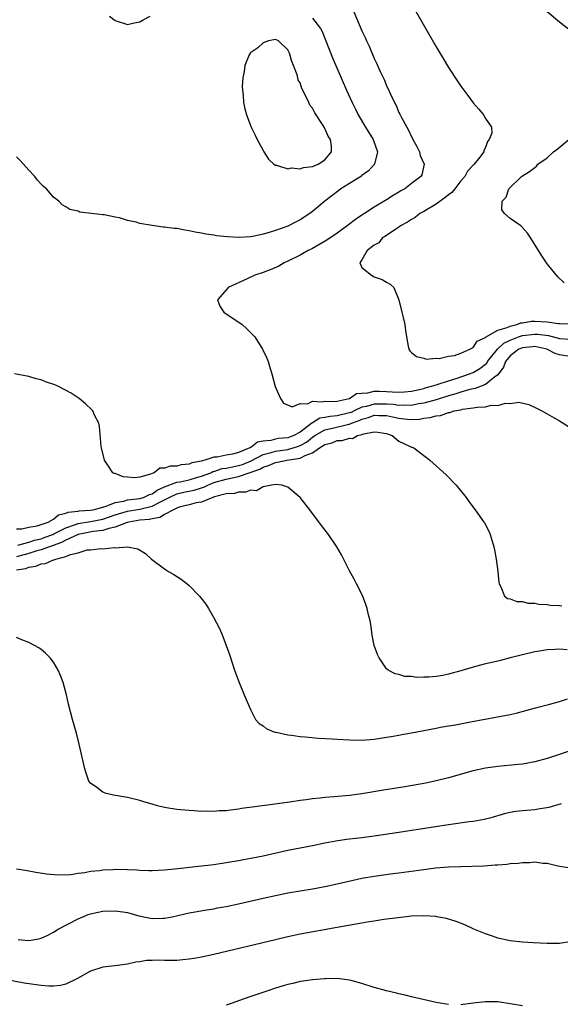
# Model space of a CAD drawing. Units: inches. Extents: x 2589000 to 2592000, y 1503000 to 1506000.
# Drawn here: x 2589526 to 2589613, y 1503851 to 1504010 of the extents above; entities that cross this region are included whole.
import ezdxf

# ---------------------------------------------------------------- set-up
doc = ezdxf.new("R2010")
doc.units = ezdxf.units.IN
doc.header["$MEASUREMENT"] = 0
doc.layers.add('LD25891503_2ft', color=101, linetype='Continuous')

msp = doc.modelspace()

# ---------------------------------------------------------------- linework, layer by layer
at = {"layer": 'LD25891503_2ft'}
for points, elevation in [([(2589589.02, 1504013.02), (2589593, 1504006.05), (2589594.15, 1504004.15), (2589595, 1504002.7), (2589596.47, 1504000.47), (2589597, 1503999.64), (2589598.16, 1503998.16), (2589599, 1503996.98), (2589599.95, 1503995.95), (2589600.71, 1503995), (2589601, 1503994.44), (2589601.97, 1503993), (2589602.05, 1503992.05), (2589601.61, 1503991), (2589601.32, 1503990.68), (2589601, 1503989.73), (2589600.77, 1503989.23), (2589600.72, 1503989), (2589599.89, 1503987.89), (2589599.19, 1503987), (2589599.09, 1503986.91), (2589598.12, 1503985.88), (2589597.65, 1503985), (2589597, 1503984.29), (2589596.05, 1503983), (2589595.55, 1503982.45), (2589595, 1503982.03), (2589594.45, 1503981.55), (2589593.65, 1503981), (2589593, 1503980.51), (2589591, 1503979.34), (2589590.39, 1503979), (2589589.62, 1503978.38), (2589589, 1503978.06), (2589588.38, 1503977.62), (2589587.25, 1503977), (2589587, 1503976.8), (2589586.47, 1503976.47), (2589585, 1503975.44), (2589584.28, 1503975), (2589583.72, 1503974.28), (2589583, 1503973.89), (2589581.83, 1503973), (2589581, 1503971.53), (2589580.63, 1503971), (2589581, 1503970.24), (2589582.52, 1503969), (2589583, 1503968.77), (2589584.3, 1503968.3), (2589585, 1503967.86), (2589585.58, 1503967.58), (2589586.17, 1503967), (2589586.99, 1503965), (2589587.46, 1503963), (2589587.64, 1503962.36), (2589587.96, 1503961), (2589588.06, 1503960.06), (2589588.2, 1503959), (2589588.5, 1503957.5), (2589588.57, 1503957), (2589588.73, 1503956.73), (2589589, 1503956.51), (2589589.81, 1503955.81), (2589591, 1503955.54), (2589591.39, 1503955.39), (2589593, 1503955.56), (2589593.5, 1503955.5), (2589595, 1503955.9), (2589596, 1503956.01), (2589597, 1503956.36), (2589598.46, 1503957), (2589599, 1503957.32), (2589599.67, 1503958.33), (2589601, 1503958.9), (2589601.04, 1503958.96), (2589603, 1503960.13), (2589604.54, 1503960.54), (2589605, 1503960.77), (2589606.08, 1503961), (2589606.73, 1503961.27), (2589607, 1503961.27), (2589608.46, 1503961.54), (2589609, 1503961.56), (2589611, 1503961.47), (2589612.83, 1503961.17), (2589613, 1503961.16), (2589615, 1503961.14)], 8454), ([(2589573, 1504010.69), (2589574.29, 1504009), (2589574.53, 1504008.53), (2589576.24, 1504004.24), (2589578.51, 1503999), (2589579.41, 1503997), (2589579.95, 1503995.95), (2589580.41, 1503995), (2589581.59, 1503993), (2589582.82, 1503991), (2589582.86, 1503990.86), (2589583.54, 1503989), (2589583.04, 1503987), (2589582.04, 1503985.96), (2589581, 1503985.18), (2589580.91, 1503985.09), (2589579, 1503983.87), (2589577.58, 1503983), (2589577.24, 1503982.76), (2589576.1, 1503981.9), (2589574.97, 1503981), (2589573, 1503979.34), (2589572.54, 1503979), (2589571, 1503978.02), (2589570.32, 1503977.68), (2589569, 1503976.97), (2589567, 1503976.28), (2589565.94, 1503975.94), (2589565, 1503975.69), (2589563.3, 1503975.3), (2589563, 1503975.25), (2589561, 1503975.11), (2589559.22, 1503975.22), (2589557.43, 1503975.42), (2589557, 1503975.51), (2589555.68, 1503975.68), (2589555, 1503975.84), (2589553.99, 1503975.99), (2589553, 1503976.23), (2589552.3, 1503976.3), (2589551, 1503976.57), (2589550.58, 1503976.58), (2589549, 1503976.81), (2589548.81, 1503976.81), (2589547, 1503977.05), (2589545, 1503977.4), (2589544.4, 1503977.6), (2589543, 1503977.91), (2589541.69, 1503978.31), (2589541, 1503978.43), (2589539.22, 1503978.78), (2589539, 1503978.78), (2589537.18, 1503979), (2589535.26, 1503979.26), (2589535, 1503979.41), (2589533.67, 1503979.67), (2589533, 1503980.12), (2589532.42, 1503980.42), (2589531.87, 1503981), (2589531, 1503981.67), (2589529.87, 1503983), (2589529.38, 1503983.38), (2589529, 1503983.77), (2589528.43, 1503984.43), (2589527.99, 1503985), (2589527, 1503986.05), (2589525.64, 1503987.64), (2589525, 1503988.19)], 8458), ([(2589540.09, 1504011), (2589541, 1504010.3), (2589543, 1504009.68), (2589544.08, 1504009.92), (2589545, 1504010.08), (2589545.56, 1504010.44), (2589546.67, 1504011)], 8458), ([(2589579.7, 1504011.7), (2589581, 1504008.63), (2589581.53, 1504007.53), (2589581.76, 1504007), (2589582.15, 1504006.15), (2589583, 1504004.14), (2589583.38, 1504003.38), (2589583.97, 1504002.03), (2589584.63, 1504000.63), (2589585, 1503999.72), (2589585.25, 1503999.25), (2589585.63, 1503998.37), (2589586.29, 1503997), (2589586.53, 1503996.53), (2589587, 1503995.4), (2589587.15, 1503995.15), (2589587.39, 1503994.61), (2589588.25, 1503993), (2589588.54, 1503992.54), (2589589, 1503991.43), (2589589.17, 1503991.17), (2589589.24, 1503991), (2589589.88, 1503989.88), (2589590.3, 1503989), (2589590.45, 1503988.45), (2589591.08, 1503987), (2589590.69, 1503985.31), (2589590.56, 1503985), (2589589, 1503983.86), (2589587.92, 1503983), (2589587.32, 1503982.68), (2589587, 1503982.47), (2589586.07, 1503981.93), (2589585, 1503981.23), (2589583, 1503980.04), (2589581.43, 1503979), (2589581.16, 1503978.84), (2589579.95, 1503978.05), (2589578.82, 1503977.18), (2589578.6, 1503977), (2589577, 1503975.84), (2589575.32, 1503974.68), (2589573, 1503973.37), (2589572.26, 1503973), (2589571, 1503972.29), (2589569, 1503971.27), (2589568.4, 1503971), (2589567.52, 1503970.48), (2589566.14, 1503969.86), (2589565, 1503969.45), (2589563.62, 1503969), (2589562.42, 1503968.42), (2589559.3, 1503967), (2589559.18, 1503966.82), (2589557.6, 1503965), (2589557.97, 1503963.97), (2589558.63, 1503963), (2589561.57, 1503961), (2589562.33, 1503960.33), (2589563.66, 1503959), (2589564.91, 1503957), (2589565.58, 1503955.58), (2589565.78, 1503955), (2589566.1, 1503953.9), (2589566.4, 1503953), (2589566.95, 1503950.95), (2589567.8, 1503949), (2589568.29, 1503948.29), (2589569.68, 1503947.68), (2589571, 1503948.23), (2589572.17, 1503948.17), (2589573, 1503948.57), (2589574.46, 1503948.46), (2589575, 1503948.59), (2589576.55, 1503948.55), (2589577, 1503948.6), (2589578.92, 1503949), (2589578.97, 1503949.03), (2589579, 1503949.03), (2589580.14, 1503949.86), (2589581, 1503949.91), (2589581.93, 1503949.93), (2589583, 1503950.19), (2589583.81, 1503950.19), (2589585, 1503950.15), (2589585.92, 1503950.08), (2589587, 1503950.07), (2589587.87, 1503950.13), (2589589, 1503950.24), (2589590.56, 1503950.56), (2589591, 1503950.67), (2589591.26, 1503950.74), (2589592.26, 1503951), (2589593, 1503951.24), (2589593.33, 1503951.33), (2589595, 1503951.91), (2589596.29, 1503952.29), (2589598.45, 1503953), (2589599, 1503953.23), (2589600.12, 1503953.88), (2589601, 1503954.57), (2589601.22, 1503954.78), (2589601.35, 1503955), (2589602.96, 1503957.04), (2589603, 1503957.06), (2589603.99, 1503958.01), (2589605, 1503958.47), (2589606.34, 1503959), (2589607, 1503959.23), (2589609, 1503959.48), (2589609.46, 1503959.46), (2589611.22, 1503959.22), (2589613, 1503958.77), (2589614.67, 1503958.67)], 8456), ([(2589615, 1504008.48), (2589613, 1504010.04), (2589611, 1504011.71)], 8452), ([(2589613.77, 1503967.77), (2589612.76, 1503968.76), (2589611, 1503970.86), (2589610.13, 1503972.13), (2589608.36, 1503975), (2589607.81, 1503975.81), (2589606.88, 1503976.88), (2589606.75, 1503977), (2589605, 1503978.23), (2589604.08, 1503979), (2589603.64, 1503979.64), (2589603.7, 1503981), (2589604.35, 1503981.65), (2589604.79, 1503983), (2589606.84, 1503985), (2589607, 1503985.12), (2589608.17, 1503985.83), (2589609, 1503986.5), (2589609.29, 1503986.71), (2589609.52, 1503987), (2589611, 1503988.07), (2589612.02, 1503989), (2589612.58, 1503989.42), (2589614.53, 1503991)], 8452), ([(2589615, 1503955.8), (2589613, 1503956.1), (2589612.32, 1503956.32), (2589610.93, 1503957), (2589609, 1503957.44), (2589608.62, 1503957.38), (2589607, 1503957.26), (2589606.41, 1503957), (2589605, 1503955.92), (2589604.24, 1503955), (2589603.92, 1503954.08), (2589603, 1503952.85), (2589602.49, 1503952.49), (2589601, 1503951.29), (2589599.34, 1503950.66), (2589599, 1503950.61), (2589598.49, 1503950.49), (2589597, 1503950.04), (2589596.22, 1503949.78), (2589595, 1503949.45), (2589593, 1503948.83), (2589591, 1503948.27), (2589590.14, 1503948.14), (2589589, 1503947.9), (2589587.95, 1503947.95), (2589587, 1503947.9), (2589586.06, 1503948.06), (2589585, 1503948.11), (2589583, 1503948.12), (2589581.74, 1503947.74), (2589581, 1503947.6), (2589579.74, 1503947), (2589579.23, 1503946.77), (2589579, 1503946.68), (2589577, 1503946.2), (2589575.87, 1503946.13), (2589575, 1503945.94), (2589574.18, 1503945.82), (2589573, 1503945.08), (2589572.94, 1503945.06), (2589572.89, 1503945), (2589571, 1503943.57), (2589569.95, 1503943), (2589569.26, 1503942.74), (2589569, 1503942.66), (2589567.47, 1503942.53), (2589567, 1503942.45), (2589566.24, 1503942.24), (2589565, 1503942.1), (2589564.06, 1503941.94), (2589563, 1503941.1), (2589562.91, 1503941.09), (2589562.83, 1503941), (2589561, 1503940.28), (2589560, 1503940), (2589559, 1503939.86), (2589557.54, 1503939.54), (2589557, 1503939.53), (2589555.53, 1503939), (2589555.09, 1503938.91), (2589555, 1503938.87), (2589553.43, 1503938.57), (2589553, 1503938.36), (2589551.73, 1503938.27), (2589551, 1503938.08), (2589549.93, 1503938.07), (2589549, 1503937.73), (2589548.26, 1503937.74), (2589547.32, 1503937), (2589547, 1503936.89), (2589546.75, 1503936.75), (2589545, 1503936.28), (2589544.15, 1503936.15), (2589543, 1503936.27), (2589542.32, 1503936.32), (2589541, 1503936.84), (2589540.85, 1503936.85), (2589540.64, 1503937), (2589539.94, 1503938.06), (2589539.3, 1503939), (2589538.8, 1503941), (2589538.75, 1503941.25), (2589538.49, 1503944.49), (2589538.35, 1503945), (2589537.66, 1503946.34), (2589537.38, 1503947), (2589537.21, 1503947.21), (2589536.18, 1503948.18), (2589535.18, 1503949), (2589533.87, 1503949.87), (2589531.7, 1503951), (2589531.22, 1503951.22), (2589529.74, 1503951.74), (2589529, 1503952.04), (2589528.22, 1503952.22), (2589527, 1503952.58), (2589524.69, 1503953)], 8458), ([(2589525, 1503927.92), (2589525.89, 1503927.88), (2589527, 1503928.14), (2589528.36, 1503928.36), (2589529, 1503928.58), (2589530.15, 1503929), (2589531, 1503929.48), (2589531.82, 1503930.18), (2589533, 1503930.41), (2589533.41, 1503930.59), (2589535, 1503930.77), (2589535.19, 1503930.81), (2589537, 1503930.92), (2589537.47, 1503931), (2589539, 1503931.43), (2589539.57, 1503931.57), (2589541, 1503932.18), (2589542.4, 1503932.4), (2589543, 1503932.59), (2589545, 1503932.83), (2589545.58, 1503933), (2589546.55, 1503933.45), (2589547, 1503933.58), (2589547.83, 1503934.17), (2589549, 1503934.7), (2589551, 1503935.46), (2589551.54, 1503935.54), (2589553, 1503935.86), (2589554.2, 1503936.2), (2589555, 1503936.44), (2589556.49, 1503937), (2589556.82, 1503937.18), (2589557, 1503937.21), (2589558.35, 1503937.65), (2589559, 1503937.73), (2589560.03, 1503937.97), (2589561, 1503938.15), (2589561.65, 1503938.35), (2589563.07, 1503938.93), (2589565, 1503939.94), (2589566.28, 1503940.28), (2589567, 1503940.51), (2589569, 1503940.78), (2589570.71, 1503941.29), (2589571, 1503941.39), (2589572.04, 1503941.96), (2589573, 1503942.73), (2589573.38, 1503943), (2589575, 1503943.96), (2589576.21, 1503944.21), (2589578.85, 1503944.85), (2589579, 1503944.87), (2589579.3, 1503945), (2589580.54, 1503945.46), (2589581, 1503945.68), (2589582.04, 1503945.96), (2589583, 1503946.3), (2589583.73, 1503946.27), (2589585, 1503946.26), (2589585.96, 1503946.04), (2589587, 1503945.84), (2589588.34, 1503945.66), (2589589, 1503945.62), (2589590.32, 1503945.68), (2589591, 1503945.81), (2589592.07, 1503945.93), (2589593, 1503946.23), (2589593.71, 1503946.29), (2589595, 1503946.75), (2589595.24, 1503946.76), (2589595.95, 1503947), (2589597, 1503947.21), (2589597.29, 1503947.29), (2589599, 1503947.49), (2589599.64, 1503947.64), (2589601, 1503947.67), (2589601.92, 1503947.92), (2589603, 1503947.89), (2589604.28, 1503948.28), (2589605, 1503948.22), (2589606.43, 1503948.43), (2589608.04, 1503948.04), (2589609.41, 1503947.41), (2589610.14, 1503947), (2589611, 1503946.54), (2589612.13, 1503945.87), (2589613, 1503945.38), (2589614.48, 1503944.48)], 8460), ([(2589525.23, 1503925.23), (2589527, 1503925.73), (2589527.95, 1503926.05), (2589529, 1503926.29), (2589529.53, 1503926.47), (2589530.91, 1503927), (2589531.08, 1503927.08), (2589533, 1503928.08), (2589534.61, 1503928.61), (2589535, 1503928.76), (2589537, 1503929.08), (2589539, 1503929.46), (2589541, 1503930.14), (2589543, 1503930.76), (2589545, 1503931.1), (2589547, 1503931.58), (2589548.23, 1503932.23), (2589549, 1503932.58), (2589549.78, 1503933), (2589551, 1503933.56), (2589552.16, 1503933.84), (2589553.83, 1503934.17), (2589555, 1503934.56), (2589555.36, 1503934.64), (2589556.03, 1503935), (2589557, 1503935.38), (2589559, 1503935.95), (2589560.24, 1503936.24), (2589561, 1503936.37), (2589564.43, 1503937.57), (2589565, 1503937.91), (2589565.86, 1503938.14), (2589567, 1503938.65), (2589567.32, 1503938.68), (2589568.84, 1503939), (2589571, 1503939.34), (2589571.78, 1503939.78), (2589573, 1503940.21), (2589574.14, 1503941), (2589575, 1503941.56), (2589576.15, 1503941.85), (2589577, 1503942.21), (2589577.78, 1503942.22), (2589579, 1503942.57), (2589579.46, 1503942.54), (2589580.26, 1503943), (2589581, 1503943.17), (2589581.3, 1503943.3), (2589583, 1503943.6), (2589583.55, 1503943.55), (2589585, 1503943.33), (2589585.22, 1503943.22), (2589585.92, 1503943), (2589587, 1503942.1), (2589588.7, 1503941.3), (2589589, 1503941.14), (2589589.12, 1503941.12), (2589589.43, 1503941), (2589590.31, 1503940.31), (2589591, 1503939.77), (2589591.45, 1503939.45), (2589592.01, 1503939), (2589594.63, 1503936.63), (2589596.24, 1503935), (2589597.87, 1503933), (2589598.34, 1503932.34), (2589599.36, 1503931), (2589600.73, 1503929), (2589600.84, 1503928.84), (2589601.53, 1503927.53), (2589601.76, 1503927), (2589602.08, 1503925.92), (2589602.39, 1503925), (2589602.5, 1503924.5), (2589602.77, 1503923), (2589603, 1503921), (2589603.17, 1503919.17), (2589603.21, 1503919), (2589603.49, 1503918.51), (2589604.07, 1503917), (2589604.58, 1503916.58), (2589605, 1503916.55), (2589606.1, 1503916.1), (2589607, 1503916.09), (2589607.85, 1503915.85), (2589609, 1503915.82), (2589609.66, 1503915.66), (2589611, 1503915.64), (2589611.54, 1503915.54), (2589613, 1503915.47), (2589613.41, 1503915.41)], 8462), ([(2589614.25, 1503908.25), (2589613, 1503908.4), (2589612.31, 1503908.31), (2589611, 1503908.3), (2589610.11, 1503908.11), (2589609, 1503907.93), (2589607, 1503907.47), (2589605.03, 1503906.97), (2589603.45, 1503906.55), (2589603, 1503906.46), (2589601.85, 1503906.15), (2589601, 1503906), (2589600.23, 1503905.77), (2589599, 1503905.49), (2589597, 1503904.86), (2589595, 1503904.31), (2589594.13, 1503904.13), (2589593, 1503903.96), (2589591.83, 1503903.83), (2589591, 1503903.85), (2589589.81, 1503903.81), (2589589, 1503903.95), (2589587.97, 1503903.97), (2589587, 1503904.26), (2589586.37, 1503904.37), (2589585.22, 1503905), (2589585, 1503905.21), (2589583.77, 1503907), (2589583.52, 1503907.52), (2589582.99, 1503909), (2589582.66, 1503910.66), (2589582.43, 1503912.43), (2589582.33, 1503913), (2589582.07, 1503913.93), (2589581.82, 1503915), (2589581.63, 1503915.63), (2589581.07, 1503917.07), (2589580.12, 1503919), (2589579.74, 1503919.74), (2589579, 1503921.06), (2589577.67, 1503923.67), (2589576.94, 1503925), (2589575.56, 1503927), (2589574.44, 1503928.44), (2589572.57, 1503931), (2589570.97, 1503933), (2589569, 1503934.66), (2589568.04, 1503935), (2589567.1, 1503935.1), (2589566.36, 1503935), (2589565, 1503934.69), (2589563.93, 1503934.07), (2589563, 1503934.15), (2589562.18, 1503933.82), (2589561, 1503933.85), (2589560.36, 1503933.64), (2589559, 1503933.56), (2589557.09, 1503933.09), (2589556.96, 1503933.04), (2589556.81, 1503933), (2589555, 1503932.24), (2589554.12, 1503932.12), (2589553, 1503931.79), (2589551.39, 1503931.39), (2589551, 1503931.26), (2589550.44, 1503931), (2589549, 1503930.21), (2589548.25, 1503929.75), (2589547, 1503929.54), (2589546.57, 1503929.43), (2589545, 1503929.28), (2589543.21, 1503929), (2589542.93, 1503928.93), (2589541, 1503928.17), (2589539.96, 1503927.96), (2589539, 1503927.63), (2589537.45, 1503927.45), (2589535, 1503927), (2589533, 1503926.08), (2589532.31, 1503925.69), (2589530.36, 1503925), (2589529, 1503924.49), (2589528.31, 1503924.31), (2589527, 1503923.89), (2589525, 1503923.37)], 8464), ([(2589525, 1503921.22), (2589526.52, 1503921.48), (2589527, 1503921.67), (2589528.18, 1503921.82), (2589529, 1503922.21), (2589529.75, 1503922.25), (2589531, 1503922.87), (2589531.14, 1503922.86), (2589531.38, 1503923), (2589533, 1503923.39), (2589533.75, 1503923.75), (2589535, 1503923.98), (2589536.47, 1503924.47), (2589537, 1503924.48), (2589538.7, 1503924.7), (2589539, 1503924.66), (2589540.86, 1503924.86), (2589541, 1503924.83), (2589542.99, 1503924.99), (2589544.67, 1503924.67), (2589545.91, 1503923.91), (2589546.89, 1503923), (2589549, 1503921.43), (2589549.68, 1503921), (2589550.51, 1503920.51), (2589551.72, 1503919.72), (2589552.66, 1503919), (2589553, 1503918.68), (2589554.67, 1503917), (2589555.69, 1503915.69), (2589556.14, 1503915), (2589557, 1503913.49), (2589557.85, 1503911.85), (2589558.22, 1503911), (2589558.46, 1503910.46), (2589558.99, 1503909), (2589559.52, 1503907.52), (2589560.35, 1503905), (2589560.53, 1503904.53), (2589561.11, 1503903), (2589561.94, 1503901), (2589562.22, 1503900.22), (2589563, 1503898.47), (2589563.76, 1503897), (2589564.32, 1503896.32), (2589565, 1503895.93), (2589565.5, 1503895.5), (2589566.74, 1503895), (2589566.93, 1503894.93), (2589567.09, 1503894.91), (2589569, 1503894.48), (2589569.56, 1503894.44), (2589571, 1503894.22), (2589571.82, 1503894.18), (2589573.98, 1503893.98), (2589576.15, 1503893.85), (2589577, 1503893.77), (2589579, 1503893.66), (2589581, 1503893.65), (2589583, 1503893.81), (2589584.03, 1503893.97), (2589585, 1503894.11), (2589585.75, 1503894.25), (2589587, 1503894.44), (2589587.46, 1503894.54), (2589589, 1503894.8), (2589593, 1503895.59), (2589593.71, 1503895.71), (2589595, 1503895.95), (2589596.14, 1503896.14), (2589598.58, 1503896.58), (2589605, 1503897.79), (2589605.99, 1503898.01), (2589609.14, 1503898.86), (2589611.46, 1503899.46), (2589613, 1503899.9), (2589614.33, 1503900.33)], 8466), ([(2589615, 1503892.02), (2589613, 1503891.33), (2589611, 1503890.67), (2589609, 1503890.11), (2589607, 1503889.74), (2589606.33, 1503889.67), (2589603, 1503889.38), (2589601, 1503889.09), (2589599, 1503888.64), (2589595, 1503887.52), (2589593, 1503887.04), (2589591.33, 1503886.67), (2589587.95, 1503886.05), (2589584.49, 1503885.51), (2589581, 1503884.93), (2589579, 1503884.65), (2589576.43, 1503884.43), (2589575, 1503884.35), (2589574.25, 1503884.25), (2589573, 1503884.14), (2589571.97, 1503883.97), (2589571, 1503883.85), (2589569.63, 1503883.63), (2589567.3, 1503883.3), (2589563.21, 1503882.79), (2589561.47, 1503882.53), (2589561, 1503882.44), (2589559.7, 1503882.3), (2589559, 1503882.19), (2589557.85, 1503882.15), (2589557, 1503882.07), (2589555.9, 1503882.1), (2589555, 1503882.08), (2589553.83, 1503882.17), (2589553, 1503882.2), (2589551.64, 1503882.36), (2589551, 1503882.4), (2589549.32, 1503882.68), (2589549, 1503882.72), (2589547.85, 1503883), (2589547.18, 1503883.18), (2589547, 1503883.24), (2589545.63, 1503883.63), (2589545, 1503883.84), (2589543, 1503884.32), (2589540.73, 1503884.73), (2589539.58, 1503885), (2589539, 1503885.22), (2589538.03, 1503885.97), (2589537, 1503886.68), (2589536.75, 1503887), (2589536.29, 1503888.29), (2589536.11, 1503889), (2589535.2, 1503893), (2589534.76, 1503894.76), (2589534.11, 1503897), (2589533.46, 1503899.46), (2589533.12, 1503901), (2589532.56, 1503903), (2589532.13, 1503904.13), (2589531.78, 1503905), (2589531, 1503906.28), (2589530.5, 1503907), (2589529.74, 1503907.74), (2589529, 1503908.33), (2589528.62, 1503908.62), (2589527.94, 1503909), (2589527, 1503909.45), (2589525.91, 1503909.91), (2589525, 1503910.25)], 8468), ([(2589613.28, 1503883.28), (2589611.27, 1503882.73), (2589609.57, 1503882.43), (2589609, 1503882.35), (2589607, 1503882.18), (2589605.94, 1503882.06), (2589605, 1503881.9), (2589604.27, 1503881.73), (2589601.72, 1503881), (2589601, 1503880.81), (2589600.78, 1503880.78), (2589599, 1503880.46), (2589598.39, 1503880.39), (2589595, 1503879.92), (2589587, 1503878.66), (2589583, 1503878.05), (2589581, 1503877.78), (2589578.5, 1503877.5), (2589576.75, 1503877.25), (2589575, 1503876.92), (2589573, 1503876.5), (2589569, 1503875.73), (2589565, 1503874.84), (2589563, 1503874.43), (2589561.78, 1503874.22), (2589561, 1503874.06), (2589559, 1503873.72), (2589557, 1503873.43), (2589555, 1503873.18), (2589550.7, 1503872.7), (2589549, 1503872.53), (2589547, 1503872.43), (2589546.46, 1503872.46), (2589545, 1503872.49), (2589544.53, 1503872.53), (2589543, 1503872.62), (2589541, 1503872.66), (2589540.62, 1503872.62), (2589539, 1503872.55), (2589538.45, 1503872.45), (2589537, 1503872.32), (2589536.12, 1503872.12), (2589535, 1503872.02), (2589533.82, 1503871.82), (2589531.74, 1503871.74), (2589529.89, 1503871.89), (2589528.18, 1503872.18), (2589526.5, 1503872.5), (2589525, 1503872.74)], 8470), ([(2589525.32, 1503861.32), (2589527, 1503861.15), (2589528.59, 1503861.41), (2589529, 1503861.53), (2589530.02, 1503861.98), (2589531, 1503862.49), (2589531.8, 1503863), (2589535, 1503864.67), (2589535.75, 1503865), (2589536.66, 1503865.34), (2589537, 1503865.45), (2589538.27, 1503865.73), (2589539, 1503865.88), (2589541, 1503865.95), (2589542.23, 1503865.77), (2589543, 1503865.67), (2589544.86, 1503865.14), (2589547, 1503864.7), (2589548.76, 1503864.76), (2589549, 1503864.75), (2589550.24, 1503865), (2589553, 1503865.61), (2589555.88, 1503866.12), (2589557, 1503866.3), (2589557.58, 1503866.42), (2589559, 1503866.67), (2589561, 1503867.07), (2589565, 1503868.01), (2589567, 1503868.44), (2589569, 1503868.85), (2589573, 1503869.53), (2589575, 1503869.91), (2589577, 1503870.33), (2589581, 1503871.23), (2589583, 1503871.6), (2589585.99, 1503871.99), (2589587, 1503872.11), (2589591, 1503872.68), (2589592.91, 1503872.91), (2589595, 1503873.08), (2589597, 1503873.16), (2589600.72, 1503873.28), (2589602.61, 1503873.39), (2589603, 1503873.43), (2589604.46, 1503873.54), (2589605, 1503873.63), (2589606.3, 1503873.7), (2589607, 1503873.82), (2589608.2, 1503873.8), (2589609, 1503873.88), (2589610.31, 1503873.69), (2589611, 1503873.68), (2589612.74, 1503873.26), (2589614.43, 1503873)], 8472), ([(2589615, 1503861.01), (2589613, 1503860.66), (2589611, 1503860.65), (2589608.76, 1503860.76), (2589607, 1503860.86), (2589605, 1503861.08), (2589603, 1503861.54), (2589602.15, 1503861.85), (2589601, 1503862.22), (2589599.15, 1503863), (2589597.68, 1503863.68), (2589596.25, 1503864.25), (2589594.72, 1503864.72), (2589593.15, 1503865), (2589593, 1503865.02), (2589591, 1503865.13), (2589589, 1503865.07), (2589586.85, 1503864.85), (2589584.55, 1503864.55), (2589583, 1503864.29), (2589582.18, 1503864.18), (2589581, 1503863.96), (2589579.76, 1503863.76), (2589577, 1503863.23), (2589571, 1503862.15), (2589569, 1503861.73), (2589567, 1503861.28), (2589557, 1503858.87), (2589555, 1503858.42), (2589553.79, 1503858.21), (2589553, 1503858.1), (2589552, 1503858), (2589551, 1503857.93), (2589550.07, 1503857.93), (2589549, 1503857.9), (2589548.06, 1503857.94), (2589547, 1503857.88), (2589546.11, 1503857.89), (2589545, 1503857.69), (2589544.36, 1503857.64), (2589543, 1503857.3), (2589540.96, 1503857.04), (2589539, 1503856.84), (2589537, 1503856.19), (2589534.9, 1503855), (2589533, 1503854.09), (2589532.14, 1503853.86), (2589531, 1503853.74), (2589530.26, 1503853.74), (2589529, 1503853.84), (2589526.24, 1503854.24), (2589523.18, 1503854.82)], 8474), ([(2589595, 1503850.76), (2589593, 1503851.09), (2589589, 1503852.04), (2589588.21, 1503852.21), (2589587, 1503852.51), (2589586.59, 1503852.59), (2589584.98, 1503852.98), (2589583, 1503853.52), (2589581, 1503854.16), (2589579.41, 1503854.59), (2589579, 1503854.72), (2589577, 1503854.96), (2589575.08, 1503854.92), (2589574.93, 1503854.93), (2589573, 1503854.78), (2589571.46, 1503854.54), (2589571, 1503854.49), (2589569.8, 1503854.2), (2589569, 1503854.03), (2589568.22, 1503853.78), (2589567, 1503853.41), (2589565.76, 1503853), (2589563, 1503852.05), (2589561, 1503851.34), (2589559.99, 1503851), (2589559, 1503850.69)], 8476), ([(2589607, 1503850.54), (2589605, 1503850.9), (2589603, 1503851.19), (2589601.2, 1503851.2), (2589601, 1503851.22), (2589599.01, 1503850.99), (2589597, 1503850.73)], 8476)]:
    msp.add_lwpolyline(points, dxfattribs=dict(at, elevation=elevation))
at = {"layer": 'LD25891503_2ft', "elevation": 8460}
msp.add_lwpolyline([(2589569.64, 1504003.64), (2589569.27, 1504005), (2589569, 1504005.57), (2589567.45, 1504007), (2589567, 1504007.22), (2589565.87, 1504007), (2589565, 1504006.68), (2589564.13, 1504005.87), (2589563, 1504005.11), (2589562.87, 1504005), (2589562.75, 1504004.75), (2589562.01, 1504003), (2589561.94, 1504002.06), (2589561.69, 1504001), (2589561.59, 1503999.59), (2589561.65, 1503999), (2589561.77, 1503998.23), (2589561.82, 1503997), (2589562, 1503996), (2589562.29, 1503995), (2589563.04, 1503993), (2589563.71, 1503991.71), (2589564.04, 1503991), (2589565, 1503989.22), (2589565.1, 1503989), (2589565.83, 1503987.83), (2589566.71, 1503987), (2589567, 1503986.83), (2589567.16, 1503986.84), (2589569, 1503986.26), (2589569.59, 1503986.41), (2589571, 1503986.24), (2589571.53, 1503986.47), (2589573, 1503986.63), (2589573.24, 1503986.76), (2589573.89, 1503987), (2589575, 1503987.73), (2589576.08, 1503989), (2589576.07, 1503989.93), (2589575.92, 1503991), (2589575.55, 1503991.55), (2589575, 1503992.81), (2589574.91, 1503992.91), (2589574.88, 1503993), (2589574.72, 1503993.28), (2589573.34, 1503995.34), (2589573, 1503996.11), (2589572.56, 1503996.56), (2589572.4, 1503997), (2589571.93, 1503998.07), (2589571.27, 1503999.27), (2589571, 1504000.19), (2589570.66, 1504000.66), (2589570.61, 1504001), (2589570.5, 1504001.5), (2589569.92, 1504003)], close=True, dxfattribs=at)

doc.saveas('drawing.dxf')
